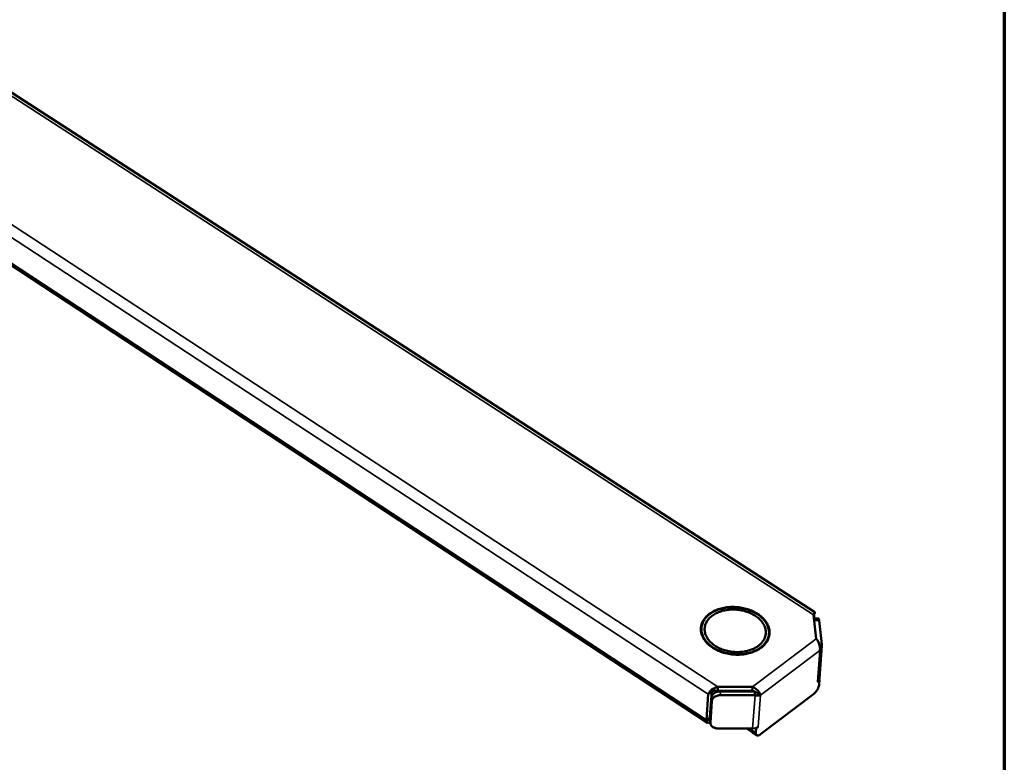
# Model space of a CAD drawing. Units: millimetres. Extents: x 65 to 5840, y 100 to 4100.
# Drawn here: x 5463 to 5840, y 2490 to 2774 of the extents above; entities that cross this region are included whole.
import ezdxf

# ---------------------------------------------------------------- set-up
doc = ezdxf.new("R2010")
doc.units = ezdxf.units.MM
doc.header["$LTSCALE"] = 20
for name, color, linetype, lineweight in [('Border (ISO)', 7, 'Continuous', 70), ('Symbol (ISO)', 7, 'Continuous', 25), ('Visible (ISO)', 7, 'Continuous', 50), ('Visible Narrow (ISO)', 7, 'Continuous', 35)]:
    doc.layers.add(name, color=color, linetype=linetype, lineweight=lineweight)
doc.styles.add('Note Text (ISO)', font='tahoma.ttf')

# ---------------------------------------------------------------- blocks, each defined once
blk = doc.blocks.new('Borders Default Border')
at = {"layer": 'Border (ISO)', "flags": 128}
blk.add_lwpolyline([(5, 5), (5, 205), (292, 205), (292, 5), (5, 5)], dxfattribs=at)

msp = doc.modelspace()

# ---------------------------------------------------------------- linework, layer by layer
at = {"layer": 'Visible (ISO)'}
for p, q in [((5767.33, 2547.13), (5425.81, 2767.83)), ((5726.16, 2504.77), (5363.39, 2742.96)), ((5766.86, 2546.11), (5767.88, 2536.91)), ((5766.93, 2546.19), (5767.17, 2546.37)), ((5767.02, 2544.73), (5768.81, 2544.73)), ((5767.05, 2544.73), (5767.17, 2546.37)), ((5723.91, 2541.13), (5723.69, 2540.29)), ((5723.79, 2539.42), (5723.9, 2541.03)), ((5769.03, 2543.87), (5770.04, 2534.67)), ((5749.68, 2537.27), (5749.79, 2538.88)), ((5749.9, 2538.11), (5749.8, 2538.98)), ((5769.1, 2521.66), (5770.04, 2534.29)), ((5769.15, 2534.67), (5770.04, 2534.67)), ((5769.1, 2521.66), (5768.98, 2521.18)), ((5730.15, 2517.44), (5730.22, 2518.49)), ((5743.49, 2518.49), (5730.22, 2518.49)), ((5743.38, 2516.97), (5743.49, 2518.49)), ((5769.19, 2521.03), (5768.35, 2520.39)), ((5768.35, 2520.4), (5768.35, 2520.41)), ((5768.35, 2520.39), (5768.35, 2520.4)), ((5768.98, 2521.17), (5769.19, 2521.03)), ((5769.19, 2521.03), (5769.08, 2519.53)), ((5726.47, 2515.69), (5725.8, 2505.85)), ((5727.83, 2516.72), (5726.47, 2515.69)), ((5727.83, 2516.72), (5727.16, 2506.88)), ((5727.75, 2514.49), (5727.19, 2506.28)), ((5727.95, 2515.18), (5727.74, 2515.32)), ((5730.12, 2516.97), (5730.15, 2517.44)), ((5730.12, 2516.97), (5743.38, 2516.97)), ((5744.28, 2516.76), (5731.02, 2516.76)), ((5731.17, 2515.31), (5744.43, 2515.31)), ((5741.39, 2516.97), (5741.51, 2516.76)), ((5743.47, 2516.76), (5743.35, 2516.97)), ((5744.28, 2516.76), (5744.43, 2515.31)), ((5744.89, 2516.37), (5744.88, 2516.36)), ((5744.95, 2516.33), (5746.52, 2515.3)), ((5766.89, 2515.74), (5746.59, 2500.33)), ((5727.9, 2513.04), (5727.34, 2504.82)), ((5727.21, 2506.6), (5727.16, 2506.88)), ((5727.19, 2506.28), (5727.19, 2506)), ((5725.8, 2505.85), (5725.86, 2505.19)), ((5727.01, 2504.75), (5727.31, 2504.88)), ((5727.19, 2506), (5727.34, 2504.55)), ((5743.53, 2502.56), (5730.29, 2502.56)), ((5743.19, 2501.43), (5741.48, 2502.56)), ((5742.92, 2502.56), (5742.91, 2502.47)), ((5743.17, 2502.56), (5743.14, 2502.08)), ((5744.6, 2502.7), (5743.53, 2502.56)), ((5744.82, 2502.55), (5744.6, 2502.69)), ((5744.71, 2501.05), (5744.82, 2502.55)), ((5745.67, 2503.2), (5744.82, 2502.55)), ((5745.66, 2503.2), (5745.67, 2503.2)), ((5745.66, 2503.2), (5745.67, 2503.2)), ((5745.67, 2503.2), (5745.67, 2503.2)), ((5743.5, 2500.99), (5745.07, 2499.96))]:
    msp.add_line(p, q, dxfattribs=at)
at = {"layer": 'Visible (ISO)', "flags": 128}
for points in [[(5746.81, 2533.51, -0.019351), (5745.78, 2532.8, -0.034687), (5745.17, 2532.48, -0.005231), (5743.68, 2531.83, -0.019166), (5743.26, 2531.68, -0.016581), (5742.2, 2531.36, -0.017274), (5741.16, 2531.13, -0.015549), (5740.04, 2530.95, -0.015983), (5738.93, 2530.85, -0.015043), (5737.78, 2530.82, -0.015232), (5736.64, 2530.85, -0.015024), (5735.49, 2530.95, -0.014975), (5734.35, 2531.13, -0.015487), (5733.25, 2531.37, -0.015198), (5732.14, 2531.68, -0.016461), (5731.11, 2532.04, -0.015921), (5730.07, 2532.48, -0.017999), (5729.15, 2532.95, -0.017198), (5728.21, 2533.51, -0.020161), (5727.41, 2534.07, -0.019109), (5726.62, 2534.73, -0.022946), (5725.96, 2535.38, -0.021718), (5725.33, 2536.12, -0.026183), (5724.84, 2536.82, -0.024952), (5724.4, 2537.62, -0.029354), (5724.08, 2538.37, -0.028382), (5723.84, 2539.19, -0.031545), (5723.71, 2539.98, -0.031081), (5723.68, 2540.79, -0.031824), (5723.75, 2541.58, -0.031988), (5723.92, 2542.36, -0.029987), (5724.2, 2543.13, -0.030742), (5724.55, 2543.85, -0.026811), (5725.03, 2544.58, -0.027966), (5725.56, 2545.23, -0.023383), (5726.22, 2545.89, -0.024666), (5726.91, 2546.45, -0.020407), (5727.73, 2547.01, -0.021589), (5728.55, 2547.47, -0.018117), (5729.51, 2547.92, -0.019075), (5730.45, 2548.27, -0.016501), (5731.51, 2548.58, -0.017196), (5732.54, 2548.81, -0.015479), (5733.67, 2548.99, -0.015914), (5734.77, 2549.09, -0.01498), (5735.92, 2549.12, -0.015167), (5737.05, 2549.09, -0.014963), (5738.19, 2548.98, -0.014911), (5739.33, 2548.81, -0.015424), (5740.43, 2548.58, -0.015131), (5741.53, 2548.27, -0.016391), (5742.56, 2547.91, -0.015845), (5743.6, 2547.47, -0.01792), (5744.52, 2547.01, -0.01711), (5745.45, 2546.45, -0.020069), (5746.25, 2545.89, -0.019005), (5747.05, 2545.23, -0.022845), (5747.71, 2544.59, -0.021596), (5748.34, 2543.85, -0.026084), (5748.84, 2543.15, -0.024819), (5749.28, 2542.36, -0.029281), (5749.6, 2541.6, -0.028262), (5749.85, 2540.79, -0.031531), (5749.98, 2540, -0.031011), (5750.01, 2539.19, -0.031888), (5749.95, 2538.4, -0.031996), (5749.78, 2537.62, -0.030113), (5749.51, 2536.84, -0.030818), (5749.16, 2536.12, -0.026959), (5748.93, 2535.75, -0.009093), (5748.16, 2534.73, -0.042521), (5747.68, 2534.22, -0.026618), (5746.81, 2533.51)], [(5746.66, 2533.61, 0.026617), (5747.51, 2534.31, 0.042519), (5747.98, 2534.81, 0.009093), (5748.74, 2535.82, 0.026957), (5748.96, 2536.18, 0.030817), (5749.31, 2536.89, 0.030112), (5749.58, 2537.65, 0.031996), (5749.74, 2538.42, 0.031888), (5749.81, 2539.2, 0.031012), (5749.77, 2540, 0.031531), (5749.64, 2540.77, 0.028263), (5749.4, 2541.58, 0.029282), (5749.09, 2542.32, 0.02482), (5748.65, 2543.1, 0.026085), (5748.16, 2543.79, 0.021597), (5747.54, 2544.52, 0.022846), (5746.89, 2545.15, 0.019005), (5746.11, 2545.8, 0.02007), (5745.32, 2546.35, 0.01711), (5744.4, 2546.9, 0.01792), (5743.49, 2547.36, 0.015846), (5742.47, 2547.79, 0.016391), (5741.46, 2548.14, 0.015131), (5740.37, 2548.44, 0.015424), (5739.29, 2548.67, 0.014912), (5738.17, 2548.84, 0.014964), (5737.05, 2548.94, 0.015168), (5735.93, 2548.98, 0.014981), (5734.8, 2548.94, 0.015914), (5733.72, 2548.85, 0.01548), (5732.61, 2548.67, 0.017196), (5731.59, 2548.45, 0.016502), (5730.55, 2548.14, 0.019075), (5729.63, 2547.79, 0.018118), (5728.68, 2547.36, 0.02159), (5727.88, 2546.9, 0.020408), (5727.06, 2546.35, 0.024667), (5726.39, 2545.8, 0.023384), (5725.74, 2545.15, 0.027967), (5725.22, 2544.51, 0.026812), (5724.75, 2543.79, 0.030743), (5724.4, 2543.08, 0.029988), (5724.13, 2542.32, 0.031988), (5723.96, 2541.56, 0.031825), (5723.89, 2540.77, 0.03108), (5723.92, 2539.98, 0.031544), (5724.05, 2539.2, 0.028381), (5724.28, 2538.4, 0.029353), (5724.59, 2537.65, 0.024951), (5725.03, 2536.87, 0.026182), (5725.51, 2536.18, 0.021717), (5726.13, 2535.45, 0.022945), (5726.78, 2534.81, 0.019108), (5727.56, 2534.16, 0.02016), (5728.35, 2533.61, 0.017197), (5729.27, 2533.06, 0.017999), (5730.18, 2532.6, 0.01592), (5731.2, 2532.16, 0.01646), (5732.21, 2531.81, 0.015198), (5733.31, 2531.5, 0.015487), (5734.39, 2531.27, 0.014975), (5735.52, 2531.1, 0.015024), (5736.64, 2530.99, 0.015231), (5737.77, 2530.96, 0.015043), (5738.9, 2530.99, 0.015982), (5739.99, 2531.09, 0.015548), (5741.1, 2531.27, 0.017273), (5742.12, 2531.5, 0.016581), (5743.16, 2531.81, 0.019166), (5743.57, 2531.96, 0.005231), (5745.03, 2532.6, 0.034685), (5745.64, 2532.92, 0.019351), (5746.66, 2533.61)], [(5745.71, 2534.22, -0.020313), (5744.74, 2533.56, -0.036233), (5744.15, 2533.26, -0.005733), (5742.75, 2532.67, -0.020095), (5742.34, 2532.52, -0.017322), (5741.33, 2532.24, -0.018051), (5740.34, 2532.05, -0.016281), (5739.27, 2531.9, -0.016709), (5738.23, 2531.84, -0.015854), (5737.14, 2531.84, -0.015994), (5736.06, 2531.91, -0.015998), (5734.99, 2532.04, -0.015857), (5733.92, 2532.25, -0.016721), (5732.91, 2532.52, -0.016292), (5731.88, 2532.86, -0.018071), (5730.95, 2533.25, -0.01734), (5730.02, 2533.71, -0.020123), (5729.2, 2534.2, -0.01909), (5728.38, 2534.78, -0.022929), (5727.7, 2535.35, -0.021646), (5727.04, 2536.02, -0.026395), (5726.51, 2536.67, -0.025026), (5726.03, 2537.4, -0.030072), (5725.67, 2538.1, -0.028907), (5725.38, 2538.86, -0.032976), (5725.21, 2539.6, -0.032324), (5725.13, 2540.36, -0.033866), (5725.16, 2541.11, -0.033898), (5725.28, 2541.85, -0.032192), (5725.51, 2542.59, -0.032903), (5725.82, 2543.28, -0.028728), (5726.25, 2543.97, -0.029937), (5726.74, 2544.59, -0.024851), (5727.36, 2545.21, -0.026246), (5728, 2545.74, -0.021499), (5728.78, 2546.27, -0.022794), (5729.56, 2546.7, -0.018973), (5730.47, 2547.11, -0.02001), (5731.37, 2547.43, -0.017248), (5732.38, 2547.7, -0.017979), (5733.36, 2547.9, -0.016218), (5734.43, 2548.04, -0.016645), (5735.47, 2548.11, -0.015795), (5736.55, 2548.11, -0.015934), (5737.63, 2548.04, -0.01594), (5738.69, 2547.9, -0.015796), (5739.76, 2547.7, -0.016659), (5740.77, 2547.43, -0.016225), (5741.79, 2547.09, -0.018001), (5742.72, 2546.71, -0.017264), (5743.66, 2546.25, -0.020043), (5744.47, 2545.76, -0.018999), (5745.29, 2545.19, -0.022837), (5745.97, 2544.61, -0.021537), (5746.64, 2543.95, -0.026299), (5747.17, 2543.31, -0.024901), (5747.65, 2542.57, -0.029993), (5748.01, 2541.88, -0.028786), (5748.3, 2541.11, -0.032947), (5748.48, 2540.38, -0.032241), (5748.56, 2539.61, -0.033912), (5748.54, 2538.86, -0.033888), (5748.42, 2538.12, -0.032305), (5748.2, 2537.38, -0.032966), (5747.88, 2536.7, -0.028869), (5747.67, 2536.34, -0.01021), (5746.97, 2535.38, -0.04483), (5746.52, 2534.89, -0.028428), (5745.71, 2534.22)], [(5769.03, 2543.87, 0.015489), (5769, 2544.13, 0.020369), (5768.96, 2544.33, 0.005013), (5768.91, 2544.57, 0.01933), (5768.89, 2544.63, 0.079832), (5768.87, 2544.66, 0.02862), (5768.81, 2544.73)], [(5769.08, 2519.53, -0.021166), (5769, 2519.03, -0.03903), (5768.93, 2518.76, -0.006633), (5768.68, 2518.12, -0.02027), (5768.59, 2517.91, -0.016775), (5768.36, 2517.48, -0.017235), (5768.11, 2517.07, -0.018224), (5767.98, 2516.9, -0.005372), (5767.52, 2516.32, -0.034543), (5767.31, 2516.1, -0.018964), (5766.89, 2515.74)], [(5768.98, 2521.18, -0.031379), (5768.87, 2520.96, -0.031379), (5768.73, 2520.77, -0.033763), (5768.55, 2520.57, -0.033763), (5768.35, 2520.41)], [(5731.02, 2516.76, 0.02965), (5730.42, 2516.73, 0.046838), (5730.05, 2516.65, 0.011581), (5729.41, 2516.44, 0.02916), (5729.16, 2516.33, 0.035725), (5728.79, 2516.11, 0.033639), (5728.44, 2515.83, 0.043745), (5728.25, 2515.62, 0.023289), (5727.95, 2515.19, 0.070899), (5727.83, 2514.93, 0.044937), (5727.75, 2514.49)], [(5727.9, 2513.04, -0.044941), (5727.98, 2513.48, -0.070906), (5728.1, 2513.74, -0.023293), (5728.4, 2514.17, -0.043747), (5728.58, 2514.37, -0.033634), (5728.94, 2514.66, -0.035721), (5729.31, 2514.87, -0.029154), (5729.56, 2514.98, -0.011578), (5730.2, 2515.2, -0.04683), (5730.57, 2515.28, -0.029644), (5731.17, 2515.31)], [(5725.86, 2505.19, 0.081842), (5725.97, 2504.95, 0.108241), (5726.11, 2504.81, 0.050692), (5726.28, 2504.72, 0.043072), (5726.5, 2504.66, 0.091197), (5726.74, 2504.66, 0.074209), (5727.01, 2504.75)], [(5730.29, 2502.56, -0.031929), (5729.71, 2502.59, -0.048921), (5729.34, 2502.67, -0.013091), (5728.74, 2502.88, -0.031695), (5728.49, 2502.99, -0.04085), (5728.16, 2503.21, -0.038779), (5727.84, 2503.49, -0.049722), (5727.68, 2503.7, -0.027519), (5727.44, 2504.12, -0.07644), (5727.36, 2504.39, -0.050532), (5727.34, 2504.82)], [(5745.66, 2503.2, -0.023061), (5745.43, 2503.04, -0.023061), (5745.18, 2502.9, -0.024734), (5744.9, 2502.79, -0.024734), (5744.6, 2502.7)], [(5742.91, 2502.47, 0.061777), (5742.9, 2502.16, 0.061777), (5742.96, 2501.86, 0.047327), (5743.05, 2501.64, 0.047327), (5743.19, 2501.45)], [(5743.14, 2502.08, 0.075418), (5743.12, 2501.74, 0.075418), (5743.2, 2501.41, 0.056279), (5743.33, 2501.18, 0.056279), (5743.5, 2500.99)], [(5746.59, 2500.33, -0.047336), (5746.26, 2500.09, -0.059486), (5745.96, 2499.96, -0.024238), (5745.59, 2499.87, -0.055738), (5745.42, 2499.85, -0.085252), (5745.19, 2499.9, -0.089012), (5745, 2500.01, -0.078793), (5744.91, 2500.13, -0.036465), (5744.76, 2500.42, -0.077932), (5744.69, 2500.7, -0.064953), (5744.71, 2501.05)]]:
    msp.add_lwpolyline(points, format="xyb", dxfattribs=at)
at = {"layer": 'Visible (ISO)'}
for points in [[(5766.97, 2546.43), (5766.94, 2546.33), (5766.9, 2546.22), (5766.86, 2546.11)], [(5767.1, 2546.76), (5767.06, 2546.67), (5767.02, 2546.56), (5766.97, 2546.43)], [(5767.17, 2546.37), (5767.46, 2547.24), (5767.34, 2547.34), (5767.1, 2546.76)], [(5770.04, 2534.67), (5770.09, 2533.89), (5769.8, 2533.11), (5769.25, 2532.49)], [(5729.1, 2518.13), (5728.18, 2517.72), (5727.33, 2517.07), (5726.84, 2516.4)], [(5729.74, 2518.36), (5729.52, 2518.3), (5729.31, 2518.22), (5729.1, 2518.13)], [(5730.22, 2518.49), (5730.06, 2518.46), (5729.9, 2518.41), (5729.74, 2518.36)], [(5726.84, 2516.4), (5726.67, 2516.16), (5726.54, 2515.91), (5726.47, 2515.69)], [(5727.83, 2516.72), (5727.85, 2516.73), (5727.86, 2516.74), (5727.88, 2516.75)], [(5728.01, 2516.82), (5728.43, 2517.01), (5729.29, 2517.11), (5730.12, 2516.97)], [(5744.95, 2516.33), (5744.78, 2516.41), (5744.54, 2516.55), (5744.28, 2516.76)], [(5744.95, 2516.33), (5744.83, 2516.42), (5744.63, 2516.55), (5744.38, 2516.68)], [(5744.43, 2515.31), (5745.23, 2515.09), (5746, 2515.11), (5746.52, 2515.3)]]:
    msp.add_open_spline(points, degree=3, dxfattribs=at)
for points, knots in [([(5767.04, 2546.58), (5767.01, 2546.49), (5766.98, 2546.38), (5766.93, 2546.16), (5766.9, 2546.06), (5766.88, 2545.95)], [0, 0, 0, 0, 0.04315479, 0.04315479, 0.07647954, 0.07647954, 0.07647954, 0.07647954]), ([(5767.16, 2546.88), (5767.16, 2546.88), (5767.15, 2546.86), (5767.13, 2546.8), (5767.1, 2546.75), (5767.07, 2546.64), (5767.06, 2546.61), (5767.04, 2546.58)], [0.27782475, 0.27782475, 0.27782475, 0.27782475, 0.31184132, 0.31184132, 0.35260743, 0.35260743, 0.36822211, 0.36822211, 0.36822211, 0.36822211]), ([(5767.88, 2536.91), (5768.51, 2536.25), (5769.09, 2535.17), (5769.28, 2534.1), (5769.38, 2533.53), (5769.38, 2532.97), (5769.25, 2532.49)], [-1, -1, -1, -1, -0.346623, -0.346623, -0.346623, 0, 0, 0, 0]), ([(5743.49, 2518.49), (5744.48, 2518.1), (5745.42, 2517.28), (5745.98, 2516.48), (5746.27, 2516.06), (5746.46, 2515.64), (5746.52, 2515.3)], [-1, -1, -1, -1, -0.346623, -0.346623, -0.346623, 0, 0, 0, 0]), ([(5744.19, 2516.76), (5744.03, 2516.83), (5743.86, 2516.89), (5743.67, 2516.93), (5743.58, 2516.95), (5743.48, 2516.97), (5743.38, 2516.97)], [0.5825343, 0.5825343, 0.5825343, 0.5825343, 0.8598922, 0.8598922, 0.8598922, 1, 1, 1, 1])]:
    msp.add_open_spline(points, degree=3, knots=knots, dxfattribs=at)
at = {"layer": 'Visible Narrow (ISO)'}
for p, q in [((5766.86, 2546.11), (5425.09, 2767.05)), ((5362.94, 2744.05), (5725.8, 2505.85)), ((5726.47, 2515.69), (5378.87, 2743.33)), ((5388.23, 2742.2), (5730.22, 2518.49)), ((5767.11, 2543.87), (5769.03, 2543.87)), ((5743.49, 2518.49), (5767.88, 2536.91)), ((5769.25, 2532.49), (5746.52, 2515.3)), ((5768.35, 2520.41), (5769.25, 2532.49)), ((5727.75, 2514.49), (5727.9, 2513.04)), ((5731.17, 2515.31), (5731.02, 2516.76)), ((5743.53, 2502.56), (5744.43, 2515.31)), ((5746.52, 2515.3), (5745.66, 2503.2)), ((5725.8, 2505.85), (5727.16, 2506.88)), ((5727.16, 2506.88), (5727.11, 2506.13)), ((5727.17, 2507.05), (5727.24, 2507)), ((5727.34, 2504.82), (5727.19, 2506.28)), ((5725.86, 2505.19), (5727.11, 2506.13)), ((5727.11, 2506.13), (5727.01, 2504.75)), ((5727.11, 2506.13), (5727.19, 2506.19)), ((5742.77, 2502.56), (5742.91, 2502.47)), ((5742.91, 2502.47), (5743.03, 2502.56)), ((5744.71, 2501.05), (5743.14, 2502.08))]:
    msp.add_line(p, q, dxfattribs=at)
msp.add_open_spline([(5767.04, 2546.58), (5767.06, 2546.64), (5767.08, 2546.7), (5767.1, 2546.76)], degree=3, dxfattribs=at)
for points, knots in [([(5729.1, 2518.13), (5729, 2517.77), (5728.89, 2517.52), (5728.68, 2517.23), (5728.59, 2517.15), (5728.5, 2517.07)], [-0.2230308, -0.2230308, -0.2230308, -0.2230308, -0.1279779, -0.1279779, -0.0747344, -0.0747344, -0.0747344, -0.0747344]), ([(5728.5, 2517.07), (5728.49, 2517.07), (5728.48, 2517.07), (5728.22, 2517.03), (5727.98, 2516.96), (5727.44, 2516.73), (5727.15, 2516.58), (5726.84, 2516.4)], [-0.2459488, -0.2459488, -0.2459488, -0.2459488, -0.2426545, -0.2426545, -0.1215089, -0.1215089, 0, 0, 0, 0]), ([(5728.5, 2517.07), (5728.49, 2517.07), (5728.48, 2517.06), (5728.36, 2516.98), (5728.25, 2516.93), (5728.02, 2516.83), (5727.92, 2516.79), (5727.83, 2516.72)], [-0.1083169, -0.1083169, -0.1083169, -0.1083169, -0.1043593, -0.1043593, -0.0553125, -0.0553125, 0, 0, 0, 0]), ([(5730.12, 2516.97), (5729.94, 2517), (5729.76, 2517.03), (5729.43, 2517.08), (5729.27, 2517.09), (5728.9, 2517.11), (5728.7, 2517.1), (5728.5, 2517.07)], [-0.49996, -0.49996, -0.49996, -0.49996, -0.4175637, -0.4175637, -0.3438154, -0.3438154, -0.2459488, -0.2459488, -0.2459488, -0.2459488])]:
    msp.add_open_spline(points, degree=3, knots=knots, dxfattribs=at)

# ---------------------------------------------------------------- block references
at = {"xscale": 20, "yscale": 20, "zscale": 20}
msp.add_blockref('Borders Default Border', (0, 0), dxfattribs=at)

# ---------------------------------------------------------------- texts
at = {"layer": 'Symbol (ISO)', "insert": (4351.43, 1799.14), "char_height": 40, "width": 2833.5618, "attachment_point": 4, "line_spacing_factor": 0.987884, "style": 'Note Text (ISO)'}
msp.add_mtext('\\fTahoma|b1|i0;\\H40.0000;\\LMoffat Specification \\P\\l\\fTahoma|b0|i0;\\H40.0000;\\LDimensions\\l\\fTahoma|b0|i0;\\H40.0000;\\P\\fTahoma|b0|i0;\\H40.0000;Width - 740mm\\P\\fTahoma|b0|i0;\\H40.0000;Depth - 798mm\\P\\fTahoma|b0|i0;\\H40.0000;Height - 1338mm\\P\\fTahoma|b0|i0;\\H40.0000;Weight - 130kg\\fTahoma|b1|i0;\\H40.0000;\\L\\P\\l\\fTahoma|b0|i0;\\H40.0000;\\LPower Rating\\P\\l\\fTahoma|b0|i0;\\H40.0000;2.9 kw.\\P\\fTahoma|b0|i0;\\H40.0000;complete with a 2m long cord set & 13amp plug.\\fTahoma|b1|i0;\\H40.0000;\\L\\P\\l\\fTahoma|b0|i0;\\H40.0000;\\LMaterials\\l\\fTahoma|b0|i0;\\H40.0000;\\P\\fTahoma|b0|i0;\\H40.0000;1.2mm 304 & 430 Grade St/ Steel Top & Supports.\\P\\fTahoma|b0|i0;\\H40.0000;0.7 & 1.2mm 430 Grade St Steel Ancillary Parts.\\P\\fTahoma|b0|i0;\\H40.0000;Plastic Coated Steel Front and Side panels.\\P\\fTahoma|b0|i0;\\H40.0000;1.0mm Alumminium Inner Structure.\\P\\fTahoma|b0|i0;\\H40.0000;6mm Perspex Full Front Screen.\\P\\fTahoma|b0|i0;\\H40.0000;Neo-Ceram Hot Top Area 700mm x 590mm.\\P\\fTahoma|b0|i0;\\H40.0000;LED Illumination.\\P\\fTahoma|b0|i0;\\H40.0000;Fully Insulated Compatment.\\P\\fTahoma|b0|i0;\\H40.0000;\\LMobility\\l\\fTahoma|b0|i0;\\H50.0000;\\P\\fTahoma|b0|i0;\\H40.0000;Castors :- 2 Swivel Type With Brakes, 2 Fixed Direction.\\fTahoma|b0|i0;\\H50.0000;\\P\\fTahoma|b0|i0;\\H40.0000;\\LControl\\l\\fTahoma|b0|i0;\\H50.0000;\\P\\fTahoma|b0|i0;\\H40.0000;Fully Programmably For 24/7 Operation.\\P\\fTahoma|b0|i0;\\H40.0000;Three Set Meal Programmes With\\P\\fTahoma|b0|i0;\\H40.0000;Boost, Hold, Pre heat, & Cleaning Functions.\\P\\fTahoma|b0|i0;\\H40.0000;\\LOven\\l\\fTahoma|b0|i0;\\H50.0000;\\P\\fTahoma|b0|i0;\\H40.0000;Chillogen Compartment \\P\\fTahoma|b0|i0;\\H40.0000;Capacity 98lites\\P\\fTahoma|b0|i0;\\H40.0000;8off Gn1/1 Grid shelf positions @ 71mm pitch\\P', dxfattribs=at)

doc.saveas('drawing.dxf')
